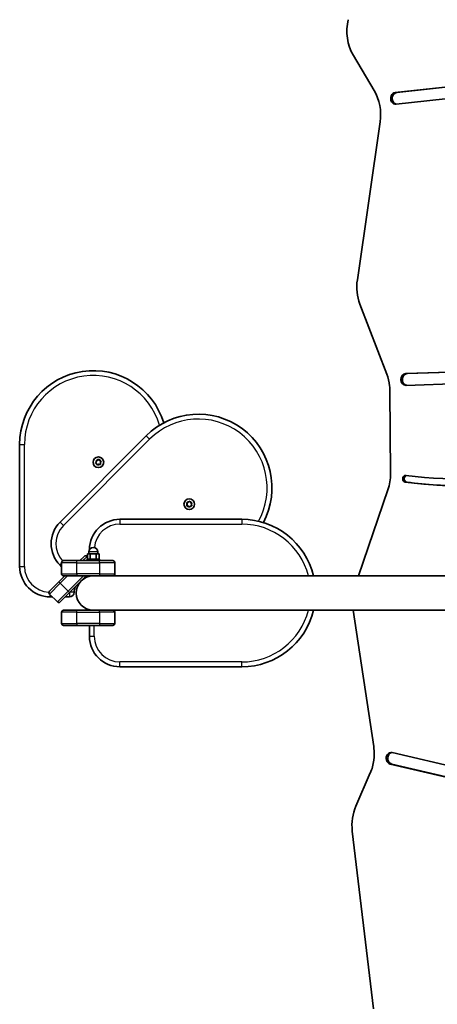
# Model space of a CAD drawing. Units: millimetres. Extents: x -2656 to 2866, y -2713 to 3010.
# Drawn here: x -1156 to -744, y -302 to 667 of the extents above; entities that cross this region are included whole.
import ezdxf

# ---------------------------------------------------------------- set-up
doc = ezdxf.new("R2010")
doc.units = ezdxf.units.MM
doc.layers.add('Widoczne (ISO)', color=7, linetype='Continuous', lineweight=35)
doc.layers.add('Widoczne wąskie (ISO)', color=7, linetype='Continuous', lineweight=25)

msp = doc.modelspace()

# ---------------------------------------------------------------- linework, layer by layer
at = {"layer": 'Widoczne (ISO)'}
for p, q in [((-827.01, 631.37), (-806.5, 596.82)), ((-785.74, 594.96), (-515.12, 624.35)), ((-784.24, 594.96), (-513.62, 624.35)), ((-514.18, 612.85), (-784.8, 583.46)), ((-800.63, 566.15), (-823.09, 410.89)), ((-820.49, 387.02), (-794.17, 318.1)), ((-775.41, 318.58), (-626.85, 323.58)), ((-773.91, 318.58), (-625.35, 323.58)), ((-626.55, 312.03), (-775.12, 307.03)), ((-791.08, 301.54), (-790.43, 220.08)), ((-1030.9, 257.45), (-1115.76, 172.6)), ((-1155.52, 249.01), (-1155.52, 129.01)), ((-1079.92, 231.98), (-1080.01, 233.18)), ((-1079.63, 233.52), (-1078.44, 233.32)), ((-1078.44, 233.32), (-1077.44, 234)), ((-1076.96, 233.84), (-1076.54, 232.71)), ((-1076.54, 232.71), (-1075.45, 232.19)), ((-1080.69, 231.05), (-1079.92, 231.98)), ((-1079.73, 230.14), (-1080.58, 230.55)), ((-1079.07, 228.9), (-1079.5, 230.02)), ((-1077.59, 229.41), (-1078.59, 228.74)), ((-1076.4, 229.22), (-1077.59, 229.41)), ((-1075.35, 231.69), (-1076.11, 230.76)), ((-1076.11, 230.76), (-1076.03, 229.56)), ((-792.96, 204.28), (-821.87, 119.66)), ((-991.07, 189.18), (-990.57, 190.27)), ((-990.66, 190.52), (-990.96, 191.41)), ((-989.66, 188.5), (-990.84, 188.73)), ((-990.69, 191.84), (-989.49, 191.96)), ((-988.95, 187.52), (-989.66, 188.5)), ((-989.49, 191.96), (-988.7, 192.87)), ((-987.66, 188.4), (-988.45, 187.49)), ((-988.19, 192.84), (-987.49, 191.86)), ((-986.46, 188.52), (-987.66, 188.4)), ((-987.49, 191.86), (-986.31, 191.63)), ((-986.08, 191.18), (-986.58, 190.08)), ((-986.58, 190.08), (-986.18, 188.94)), ((-936.82, 175.31), (-1056.82, 175.31)), ((-1096.21, 134.66), (-1091.96, 138.9)), ((-1088.78, 138.56), (-1089.13, 138.9)), ((-1077.02, 136.26), (-1089.02, 136.26)), ((-1089.02, 136.26), (-1089.02, 134.66)), ((-1086.13, 141.26), (-1088.78, 141.26)), ((-1088.78, 136.26), (-1088.78, 141.26)), ((-1087.52, 141.26), (-1087.52, 143.26)), ((-1080.36, 141.26), (-1086.13, 141.26)), ((-1086.13, 136.26), (-1086.13, 141.26)), ((-1080.36, 136.26), (-1080.36, 141.26)), ((-1077.25, 141.26), (-1080.36, 141.26)), ((-1078.52, 141.26), (-1078.52, 143.26)), ((-1077.25, 136.26), (-1077.25, 141.26)), ((-1077.02, 136.26), (-1077.02, 134.66)), ((-1115.76, 130.17), (-1114.22, 128.63)), ((-1114.22, 132.66), (-1114.22, 121.66)), ((-1112.22, 134.66), (-1099.22, 134.66)), ((-1076.82, 134.66), (-1099.22, 134.66)), ((-1076.82, 134.66), (-1063.82, 134.66)), ((-1061.82, 121.66), (-1061.82, 132.66)), ((-1111.21, 119.66), (-1116.99, 113.87)), ((-1099.22, 119.66), (-1112.22, 119.66)), ((-1106.39, 103.27), (-1090.55, 119.11)), ((-1099.22, 119.66), (-1083.02, 119.66)), ((-1090, 119.66), (-1090.55, 119.11)), ((-543.02, 119.66), (-1083.02, 119.66)), ((-1126.19, 104.68), (-1116.99, 113.87)), ((-1126.19, 101.85), (-1118.41, 94.07)), ((-1125.52, 99.01), (-1123.34, 99.01)), ((-1106.39, 103.27), (-1115.58, 94.07)), ((-1110.65, 99.01), (-1106.6, 99.01)), ((-1114.22, 83.96), (-1114.22, 72.96)), ((-1112.22, 85.96), (-1099.22, 85.96)), ((-1083.02, 85.96), (-1099.22, 85.96)), ((-1083.02, 85.96), (-543.02, 85.96)), ((-1061.82, 72.96), (-1061.82, 83.96)), ((-827.33, 85.96), (-806.96, -47.95)), ((-1099.22, 70.96), (-1112.22, 70.96)), ((-1099.22, 70.96), (-1076.82, 70.96)), ((-1086.82, 70.96), (-1086.82, 60.31)), ((-1063.82, 70.96), (-1076.82, 70.96)), ((-1056.82, 30.31), (-936.82, 30.31)), ((-788.72, -53.96), (-581.04, -102.88)), ((-583.04, -114.2), (-790.71, -65.28)), ((-581.54, -114.2), (-789.21, -65.28)), ((-810.31, -74.12), (-824.49, -106.62)), ((-828.05, -131.24), (-807.24, -305.91))]:
    msp.add_line(p, q, dxfattribs=at)
for centre in [(-1078.02, 231.37), (-988.57, 190.18)]:
    msp.add_circle(centre, 5.25, dxfattribs=at)
for centre, radius, start, end in [((-1083.02, 249.01), 72.5, 16.99312, 180), ((-979.64, 206.19), 72.5, 331.99312, 135), ((-1079.67, 229.96), 0.189, 20.54801, 107.50014), ((-990.74, 190.35), 0.189, 335.54801, 62.50014), ((-1056.82, 145.31), 30, 90, 179.30504), ((-936.82, 102.81), 72.5, 13.43922, 90), ((-1094.54, 151.39), 30, 135, 225), ((-1083.02, 143.26), 4.5, 0, 180), ((-1090.55, 137.49), 2, 45, 135), ((-1125.52, 129.01), 30, 180, 270), ((-1112.22, 132.66), 2, 90, 180), ((-1063.82, 132.66), 2, 0, 90), ((-1112.22, 121.66), 2, 180, 270), ((-1083.02, 102.81), 16.85, 90, 270), ((-1063.82, 121.66), 2, 270, 0), ((-1083.02, 102.81), 18.85, 161.63262, 177.69298), ((-1124.77, 103.27), 2, 135, 225), ((-1106.6, 103.76), 4.75, 270, 357.69298), ((-1116.99, 95.49), 2, 225, 315), ((-1112.22, 83.96), 2, 90, 180), ((-1063.82, 83.96), 2, 0, 90), ((-936.82, 102.81), 72.5, 270, 346.56078), ((-1112.22, 72.96), 2, 180, 270), ((-1063.82, 72.96), 2, 270, 0), ((-1056.82, 60.31), 30, 180, 270)]:
    msp.add_arc(centre, radius, start, end, dxfattribs=at)
for centre, major_axis, start_param, end_param in [((-797, 655.11), (0, -42), 4.436005, 5.313191), ((-836.5, 573.07), (0, -42), 1.405249, 2.171598), ((-785.27, 589.21), (0, 5.78), 0.093768, 3.235361), ((-783.77, 589.21), (0, 5.78), 0.093768, 2.997813), ((-787.21, 403.97), (0, -42), 4.546842, 5.127755), ((-827.45, 301.15), (0, 42), 4.839743, 5.127755), ((-775.27, 312.8), (0, 5.77), 0.029135, 3.170727), ((-773.77, 312.8), (0, 5.77), 0.029135, 3.038442), ((-838.4, 300.28), (0, -54.66), 1.593707, 1.684462), ((-715.97, 837.08), (0, -622.33), 6.173004, 6.44288), ((-826.8, 219.69), (0, -42), 1.195108, 1.580013), ((-775.56, 215.19), (0, 3.35), 6.173004, 9.314597), ((-774.06, 215.19), (0, 3.35), 0.228122, 3.031411), ((-715.97, 837.08), (0, -629.04), 6.173004, 6.44288), ((-714.47, 837.08), (0, -629.04), 6.173004, 6.281809), ((-842.79, -55.22), (0, -42), 1.702015, 1.74466), ((-850.98, -55.13), (0, 51.38), 4.588317, 4.817832), ((-789.72, -59.62), (0, 5.78), 6.081972, 9.223565), ((-788.22, -59.62), (0, 5.78), 0.150529, 2.940379), ((-842.79, -55.22), (0, -42), 1.103954, 1.420949), ((-792.01, -125.52), (0, -42), 4.245546, 4.849061)]:
    msp.add_ellipse(centre, major_axis=major_axis, ratio=0.866025, start_param=start_param, end_param=end_param, dxfattribs=at)
for points in [[(-1080.04, 233.59), (-1079.9, 233.57), (-1079.76, 233.54), (-1079.63, 233.52)], [(-1080.01, 233.18), (-1080.02, 233.31), (-1080.03, 233.45), (-1080.04, 233.59)], [(-1077.44, 234), (-1077.34, 234.07), (-1077.22, 234.15), (-1077.1, 234.23)], [(-1077.1, 234.23), (-1077.05, 234.1), (-1077.01, 233.97), (-1076.96, 233.84)], [(-1080.95, 230.73), (-1080.86, 230.84), (-1080.77, 230.95), (-1080.69, 231.05)], [(-1080.58, 230.55), (-1080.7, 230.61), (-1080.82, 230.67), (-1080.95, 230.73)], [(-1078.93, 228.51), (-1078.98, 228.64), (-1079.03, 228.77), (-1079.07, 228.9)], [(-1078.59, 228.74), (-1078.7, 228.67), (-1078.81, 228.59), (-1078.93, 228.51)], [(-1076, 229.15), (-1076.14, 229.17), (-1076.27, 229.2), (-1076.4, 229.22)], [(-1076.03, 229.56), (-1076.02, 229.43), (-1076.01, 229.29), (-1076, 229.15)], [(-1075.45, 232.19), (-1075.34, 232.13), (-1075.21, 232.07), (-1075.09, 232.01)], [(-1075.09, 232.01), (-1075.17, 231.9), (-1075.26, 231.79), (-1075.35, 231.69)], [(-991.24, 188.8), (-991.18, 188.93), (-991.12, 189.06), (-991.07, 189.18)], [(-990.84, 188.73), (-990.97, 188.75), (-991.1, 188.78), (-991.24, 188.8)], [(-991.1, 191.8), (-990.96, 191.81), (-990.82, 191.83), (-990.69, 191.84)], [(-990.96, 191.41), (-991.01, 191.54), (-991.05, 191.67), (-991.1, 191.8)], [(-988.72, 187.18), (-988.8, 187.3), (-988.88, 187.41), (-988.95, 187.52)], [(-988.45, 187.49), (-988.53, 187.39), (-988.62, 187.29), (-988.72, 187.18)], [(-988.7, 192.87), (-988.62, 192.96), (-988.52, 193.07), (-988.43, 193.18)], [(-988.43, 193.18), (-988.35, 193.06), (-988.27, 192.95), (-988.19, 192.84)], [(-986.05, 188.56), (-986.19, 188.54), (-986.33, 188.53), (-986.46, 188.52)], [(-986.31, 191.63), (-986.18, 191.61), (-986.05, 191.58), (-985.91, 191.55)], [(-986.18, 188.94), (-986.14, 188.82), (-986.1, 188.69), (-986.05, 188.56)], [(-985.91, 191.55), (-985.97, 191.43), (-986.02, 191.3), (-986.08, 191.18)]]:
    msp.add_open_spline(points, degree=3, dxfattribs=at)
at = {"layer": 'Widoczne wąskie (ISO)'}
for p, q in [((-785.74, 594.96), (-784.24, 594.96)), ((-775.41, 318.58), (-773.91, 318.58)), ((-1112.4, 169.24), (-1027.54, 254.09)), ((-1030.9, 257.45), (-1027.54, 254.09)), ((-1155.52, 249.01), (-1150.77, 249.01)), ((-1150.77, 129.01), (-1150.77, 249.01)), ((-774.38, 211.86), (-775.88, 211.86)), ((-1056.82, 175.31), (-1056.82, 170.56)), ((-936.82, 175.31), (-936.82, 170.56)), ((-1115.76, 172.6), (-1112.4, 169.24)), ((-1056.82, 170.56), (-936.82, 170.56)), ((-1089.13, 138.9), (-1093.38, 134.66)), ((-1078.52, 143.26), (-1087.52, 143.26)), ((-1155.52, 129.01), (-1150.77, 129.01)), ((-1115.76, 130.17), (-1114.22, 131.71)), ((-1099.22, 132.66), (-1114.22, 132.66)), ((-1099.22, 132.66), (-1099.22, 134.66)), ((-1099.22, 132.66), (-1076.82, 132.66)), ((-1099.22, 121.66), (-1099.22, 132.66)), ((-1076.82, 132.66), (-1076.82, 134.66)), ((-1061.82, 132.66), (-1076.82, 132.66)), ((-1076.82, 132.66), (-1076.82, 121.66)), ((-1115.58, 112.46), (-1108.38, 119.66)), ((-1114.22, 121.66), (-1099.22, 121.66)), ((-1092.82, 119.66), (-1107.8, 104.68)), ((-1099.22, 121.66), (-1099.22, 119.66)), ((-1076.82, 121.66), (-1099.22, 121.66)), ((-1091.1, 119.66), (-1090.55, 119.11)), ((-1076.82, 121.66), (-1076.82, 119.66)), ((-1076.82, 121.66), (-1061.82, 121.66)), ((-1115.58, 112.46), (-1126.19, 101.85)), ((-1115.58, 112.46), (-1116.99, 113.87)), ((-1107.8, 104.68), (-1115.58, 112.46)), ((-1125.52, 99.01), (-1125.52, 101.18)), ((-1118.41, 94.07), (-1107.8, 104.68)), ((-1107.8, 104.68), (-1106.39, 103.27)), ((-1106.6, 103.06), (-1106.6, 99.01)), ((-1101.85, 103.57), (-1105.92, 103.73)), ((-1099.22, 83.96), (-1114.22, 83.96)), ((-1099.22, 83.96), (-1099.22, 85.96)), ((-1099.22, 83.96), (-1076.82, 83.96)), ((-1099.22, 72.96), (-1099.22, 83.96)), ((-1076.82, 83.96), (-1076.82, 85.96)), ((-1061.82, 83.96), (-1076.82, 83.96)), ((-1076.82, 83.96), (-1076.82, 72.96)), ((-1114.22, 72.96), (-1099.22, 72.96)), ((-1099.22, 72.96), (-1099.22, 70.96)), ((-1076.82, 72.96), (-1099.22, 72.96)), ((-1082.07, 60.31), (-1082.07, 70.96)), ((-1076.82, 72.96), (-1076.82, 70.96)), ((-1076.82, 72.96), (-1061.82, 72.96)), ((-1086.82, 60.31), (-1082.07, 60.31)), ((-1056.82, 30.31), (-1056.82, 35.06)), ((-936.82, 35.06), (-1056.82, 35.06)), ((-936.82, 30.31), (-936.82, 35.06)), ((-790.71, -65.28), (-789.21, -65.28))]:
    msp.add_line(p, q, dxfattribs=at)
for centre, radius, start, end in [((-1083.02, 249.01), 67.75, 16.06812, 180), ((-979.64, 206.19), 67.75, 331.06812, 135), ((-1078.02, 231.37), 2.69, 137.70346, 186.86862), ((-1078.02, 231.37), 2.69, 77.70346, 126.86862), ((-1078.02, 231.37), 2.69, 17.70346, 66.86862), ((-1078.02, 231.37), 2.69, 197.70346, 246.86862), ((-1078.02, 231.37), 2.69, 257.70346, 306.86862), ((-1078.02, 231.37), 2.69, 317.70346, 6.86862), ((-988.57, 190.18), 2.69, 152.70346, 201.86862), ((-988.57, 190.18), 2.69, 212.70346, 261.86862), ((-988.57, 190.18), 2.69, 92.70346, 141.86862), ((-988.57, 190.18), 2.69, 272.70346, 321.86862), ((-988.57, 190.18), 2.69, 32.70346, 81.86862), ((-988.57, 190.18), 2.69, 332.70346, 21.86862), ((-1094.54, 151.39), 25.25, 135, 222.30704), ((-1056.82, 145.31), 25.25, 90, 174.71892), ((-936.82, 102.81), 67.75, 14.4011, 90), ((-1125.52, 129.01), 25.25, 180, 267.30704), ((-936.82, 102.81), 67.75, 270, 345.5989), ((-1056.82, 60.31), 25.25, 180, 270)]:
    msp.add_arc(centre, radius, start, end, dxfattribs=at)

doc.saveas('drawing.dxf')
